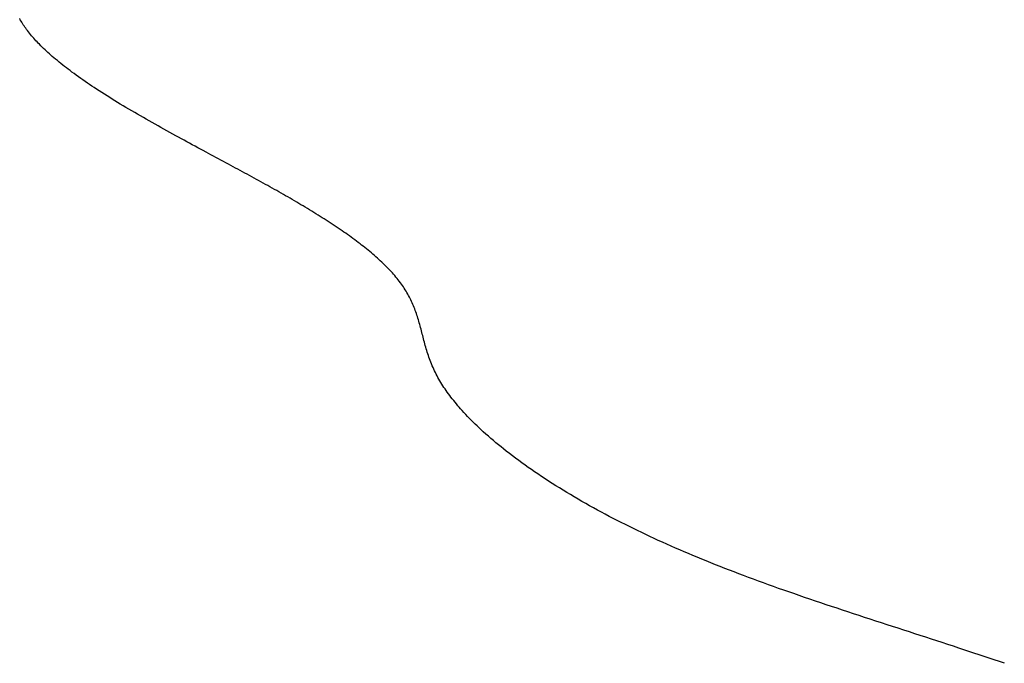
# Model space of a CAD drawing. Extents: x -524 to 1088, y -313 to 560.
# Drawn here: x -29 to -7, y -99 to -84 of the extents above; entities that cross this region are included whole.
import ezdxf

# ---------------------------------------------------------------- set-up
doc = ezdxf.new("R2010")
doc.units = 0
doc.header["$LTSCALE"] = 20
doc.layers.add('DETAIL', color=5, linetype='CONTINUOUS')

msp = doc.modelspace()

# ---------------------------------------------------------------- linework, layer by layer
at = {"layer": 'DETAIL', "color": 5, "linetype": 'CONTINUOUS'}
for p, q in [((-28.61, -84.159), (-28.624, -84.133)), ((-28.594, -84.187), (-28.61, -84.159)), ((-28.61, -84.159), (-28.61, -84.159)), ((-28.577, -84.215), (-28.594, -84.187)), ((-28.56, -84.243), (-28.577, -84.215)), ((-28.577, -84.215), (-28.577, -84.215)), ((-28.543, -84.27), (-28.56, -84.243)), ((-28.525, -84.297), (-28.543, -84.27)), ((-28.543, -84.27), (-28.543, -84.27)), ((-28.506, -84.324), (-28.525, -84.297)), ((-28.487, -84.35), (-28.506, -84.324)), ((-28.506, -84.324), (-28.506, -84.324)), ((-28.469, -84.376), (-28.487, -84.35)), ((-28.45, -84.402), (-28.469, -84.376)), ((-28.469, -84.376), (-28.469, -84.376)), ((-28.429, -84.428), (-28.45, -84.402)), ((-28.407, -84.457), (-28.429, -84.428)), ((-28.429, -84.428), (-28.429, -84.428)), ((-28.383, -84.486), (-28.407, -84.457)), ((-28.359, -84.515), (-28.383, -84.486)), ((-28.383, -84.486), (-28.383, -84.486)), ((-28.334, -84.544), (-28.359, -84.515)), ((-28.31, -84.572), (-28.334, -84.544)), ((-28.334, -84.544), (-28.334, -84.544)), ((-28.285, -84.6), (-28.31, -84.572)), ((-28.26, -84.627), (-28.285, -84.6)), ((-28.285, -84.6), (-28.285, -84.6)), ((-28.234, -84.655), (-28.26, -84.627)), ((-28.209, -84.681), (-28.234, -84.655)), ((-28.234, -84.655), (-28.234, -84.655)), ((-28.182, -84.708), (-28.209, -84.681)), ((-28.152, -84.739), (-28.182, -84.708)), ((-28.182, -84.708), (-28.182, -84.708)), ((-28.12, -84.771), (-28.152, -84.739)), ((-28.088, -84.802), (-28.12, -84.771)), ((-28.12, -84.771), (-28.12, -84.771)), ((-28.057, -84.832), (-28.088, -84.802)), ((-28.024, -84.862), (-28.057, -84.832)), ((-28.057, -84.832), (-28.057, -84.832)), ((-27.992, -84.892), (-28.024, -84.862)), ((-27.959, -84.921), (-27.992, -84.892)), ((-27.992, -84.892), (-27.992, -84.892)), ((-27.926, -84.951), (-27.959, -84.921)), ((-27.894, -84.979), (-27.926, -84.951)), ((-27.926, -84.951), (-27.926, -84.951)), ((-27.86, -85.008), (-27.894, -84.979)), ((-27.821, -85.041), (-27.86, -85.008)), ((-27.86, -85.008), (-27.86, -85.008)), ((-27.78, -85.075), (-27.821, -85.041)), ((-27.74, -85.108), (-27.78, -85.075)), ((-27.78, -85.075), (-27.78, -85.075)), ((-27.7, -85.141), (-27.74, -85.108)), ((-27.659, -85.173), (-27.7, -85.141)), ((-27.7, -85.141), (-27.7, -85.141)), ((-27.618, -85.205), (-27.659, -85.173)), ((-27.577, -85.237), (-27.618, -85.205)), ((-27.618, -85.205), (-27.618, -85.205)), ((-27.536, -85.268), (-27.577, -85.237)), ((-27.496, -85.299), (-27.536, -85.268)), ((-27.536, -85.268), (-27.536, -85.268)), ((-27.453, -85.331), (-27.496, -85.299)), ((-27.405, -85.366), (-27.453, -85.331)), ((-27.453, -85.331), (-27.453, -85.331)), ((-27.355, -85.402), (-27.405, -85.366)), ((-27.306, -85.438), (-27.355, -85.402)), ((-27.355, -85.402), (-27.355, -85.402)), ((-27.257, -85.472), (-27.306, -85.438)), ((-27.208, -85.507), (-27.257, -85.472)), ((-27.257, -85.472), (-27.257, -85.472)), ((-27.158, -85.542), (-27.208, -85.507)), ((-27.108, -85.576), (-27.158, -85.542)), ((-27.158, -85.542), (-27.158, -85.542)), ((-27.058, -85.61), (-27.108, -85.576)), ((-27.009, -85.643), (-27.058, -85.61)), ((-27.058, -85.61), (-27.058, -85.61)), ((-26.957, -85.677), (-27.009, -85.643)), ((-26.901, -85.714), (-26.957, -85.677)), ((-26.957, -85.677), (-26.957, -85.677)), ((-26.841, -85.753), (-26.901, -85.714)), ((-26.783, -85.791), (-26.841, -85.753)), ((-26.841, -85.753), (-26.841, -85.753)), ((-26.725, -85.828), (-26.783, -85.791)), ((-26.666, -85.865), (-26.725, -85.828)), ((-26.725, -85.828), (-26.725, -85.828)), ((-26.607, -85.902), (-26.666, -85.865)), ((-26.548, -85.938), (-26.607, -85.902)), ((-26.607, -85.902), (-26.607, -85.902)), ((-26.49, -85.974), (-26.548, -85.938)), ((-26.431, -86.01), (-26.49, -85.974)), ((-26.49, -85.974), (-26.49, -85.974)), ((-26.371, -86.047), (-26.431, -86.01)), ((-26.307, -86.085), (-26.371, -86.047)), ((-26.371, -86.047), (-26.371, -86.047)), ((-26.242, -86.124), (-26.307, -86.085)), ((-26.177, -86.163), (-26.242, -86.124)), ((-26.242, -86.124), (-26.242, -86.124)), ((-26.112, -86.201), (-26.177, -86.163)), ((-26.047, -86.239), (-26.112, -86.201)), ((-26.112, -86.201), (-26.112, -86.201)), ((-25.982, -86.277), (-26.047, -86.239)), ((-25.917, -86.314), (-25.982, -86.277)), ((-25.982, -86.277), (-25.982, -86.277)), ((-25.851, -86.352), (-25.917, -86.314)), ((-25.786, -86.389), (-25.851, -86.352)), ((-25.851, -86.352), (-25.851, -86.352)), ((-25.72, -86.427), (-25.786, -86.389)), ((-25.655, -86.464), (-25.72, -86.427)), ((-25.72, -86.427), (-25.72, -86.427)), ((-25.589, -86.501), (-25.655, -86.464)), ((-25.524, -86.538), (-25.589, -86.501)), ((-25.589, -86.501), (-25.589, -86.501)), ((-25.458, -86.574), (-25.524, -86.538)), ((-25.392, -86.611), (-25.458, -86.574)), ((-25.458, -86.574), (-25.458, -86.574)), ((-25.326, -86.647), (-25.392, -86.611)), ((-25.26, -86.684), (-25.326, -86.647)), ((-25.326, -86.647), (-25.326, -86.647)), ((-25.194, -86.72), (-25.26, -86.684)), ((-25.127, -86.757), (-25.194, -86.72)), ((-25.194, -86.72), (-25.194, -86.72)), ((-25.062, -86.792), (-25.127, -86.757)), ((-25, -86.826), (-25.062, -86.792)), ((-25.062, -86.792), (-25.062, -86.792)), ((-24.939, -86.859), (-25, -86.826)), ((-24.878, -86.892), (-24.939, -86.859)), ((-24.939, -86.859), (-24.939, -86.859)), ((-24.817, -86.926), (-24.878, -86.892)), ((-24.755, -86.959), (-24.817, -86.926)), ((-24.817, -86.926), (-24.817, -86.926)), ((-24.694, -86.992), (-24.755, -86.959)), ((-24.633, -87.025), (-24.694, -86.992)), ((-24.694, -86.992), (-24.694, -86.992)), ((-24.571, -87.058), (-24.633, -87.025)), ((-24.509, -87.092), (-24.571, -87.058)), ((-24.571, -87.058), (-24.571, -87.058)), ((-24.448, -87.124), (-24.509, -87.092)), ((-24.392, -87.155), (-24.448, -87.124)), ((-24.448, -87.124), (-24.448, -87.124)), ((-24.337, -87.184), (-24.392, -87.155)), ((-24.281, -87.214), (-24.337, -87.184)), ((-24.337, -87.184), (-24.337, -87.184)), ((-24.225, -87.244), (-24.281, -87.214)), ((-24.169, -87.274), (-24.225, -87.244)), ((-24.225, -87.244), (-24.225, -87.244)), ((-24.114, -87.304), (-24.169, -87.274)), ((-24.058, -87.334), (-24.114, -87.304)), ((-24.114, -87.304), (-24.114, -87.304)), ((-24.002, -87.364), (-24.058, -87.334)), ((-23.945, -87.395), (-24.002, -87.364)), ((-24.002, -87.364), (-24.002, -87.364)), ((-23.89, -87.424), (-23.945, -87.395)), ((-23.838, -87.453), (-23.89, -87.424)), ((-23.89, -87.424), (-23.89, -87.424)), ((-23.786, -87.481), (-23.838, -87.453)), ((-23.734, -87.509), (-23.786, -87.481)), ((-23.786, -87.481), (-23.786, -87.481)), ((-23.682, -87.537), (-23.734, -87.509)), ((-23.629, -87.566), (-23.682, -87.537)), ((-23.682, -87.537), (-23.682, -87.537)), ((-23.577, -87.594), (-23.629, -87.566)), ((-23.525, -87.622), (-23.577, -87.594)), ((-23.577, -87.594), (-23.577, -87.594)), ((-23.473, -87.651), (-23.525, -87.622)), ((-23.421, -87.679), (-23.473, -87.651)), ((-23.473, -87.651), (-23.473, -87.651)), ((-23.369, -87.707), (-23.421, -87.679)), ((-23.318, -87.735), (-23.369, -87.707)), ((-23.369, -87.707), (-23.369, -87.707)), ((-23.268, -87.763), (-23.318, -87.735)), ((-23.217, -87.791), (-23.268, -87.763)), ((-23.268, -87.763), (-23.268, -87.763)), ((-23.167, -87.819), (-23.217, -87.791)), ((-23.116, -87.847), (-23.167, -87.819)), ((-23.167, -87.819), (-23.167, -87.819)), ((-23.066, -87.875), (-23.116, -87.847)), ((-23.015, -87.903), (-23.066, -87.875)), ((-23.066, -87.875), (-23.066, -87.875)), ((-22.965, -87.931), (-23.015, -87.903)), ((-22.914, -87.96), (-22.965, -87.931)), ((-22.965, -87.931), (-22.965, -87.931)), ((-22.864, -87.988), (-22.914, -87.96)), ((-22.814, -88.016), (-22.864, -87.988)), ((-22.864, -87.988), (-22.864, -87.988)), ((-22.764, -88.045), (-22.814, -88.016)), ((-22.714, -88.073), (-22.764, -88.045)), ((-22.764, -88.045), (-22.764, -88.045)), ((-22.665, -88.101), (-22.714, -88.073)), ((-22.615, -88.13), (-22.665, -88.101)), ((-22.665, -88.101), (-22.665, -88.101)), ((-22.565, -88.159), (-22.615, -88.13)), ((-22.516, -88.187), (-22.565, -88.159)), ((-22.565, -88.159), (-22.565, -88.159)), ((-22.466, -88.216), (-22.516, -88.187)), ((-22.416, -88.245), (-22.466, -88.216)), ((-22.466, -88.216), (-22.466, -88.216)), ((-22.367, -88.274), (-22.416, -88.245)), ((-22.319, -88.303), (-22.367, -88.274)), ((-22.367, -88.274), (-22.367, -88.274)), ((-22.271, -88.332), (-22.319, -88.303)), ((-22.223, -88.36), (-22.271, -88.332)), ((-22.271, -88.332), (-22.271, -88.332)), ((-22.175, -88.389), (-22.223, -88.36)), ((-22.127, -88.418), (-22.175, -88.389)), ((-22.175, -88.389), (-22.175, -88.389)), ((-22.079, -88.448), (-22.127, -88.418)), ((-22.031, -88.477), (-22.079, -88.448)), ((-22.079, -88.448), (-22.079, -88.448)), ((-21.983, -88.506), (-22.031, -88.477)), ((-21.935, -88.536), (-21.983, -88.506)), ((-21.983, -88.506), (-21.983, -88.506)), ((-21.888, -88.566), (-21.935, -88.536)), ((-21.843, -88.595), (-21.888, -88.566)), ((-21.888, -88.566), (-21.888, -88.566)), ((-21.798, -88.623), (-21.843, -88.595)), ((-21.753, -88.652), (-21.798, -88.623)), ((-21.798, -88.623), (-21.798, -88.623)), ((-21.708, -88.681), (-21.753, -88.652)), ((-21.663, -88.71), (-21.708, -88.681)), ((-21.708, -88.681), (-21.708, -88.681)), ((-21.618, -88.74), (-21.663, -88.71)), ((-21.574, -88.769), (-21.618, -88.74)), ((-21.618, -88.74), (-21.618, -88.74)), ((-21.529, -88.799), (-21.574, -88.769)), ((-21.484, -88.829), (-21.529, -88.799)), ((-21.529, -88.799), (-21.529, -88.799)), ((-21.44, -88.859), (-21.484, -88.829)), ((-21.399, -88.887), (-21.44, -88.859)), ((-21.44, -88.859), (-21.44, -88.859)), ((-21.358, -88.916), (-21.399, -88.887)), ((-21.317, -88.944), (-21.358, -88.916)), ((-21.358, -88.916), (-21.358, -88.916)), ((-21.276, -88.973), (-21.317, -88.944)), ((-21.235, -89.002), (-21.276, -88.973)), ((-21.276, -88.973), (-21.276, -88.973)), ((-21.195, -89.031), (-21.235, -89.002)), ((-21.154, -89.061), (-21.195, -89.031)), ((-21.195, -89.031), (-21.195, -89.031)), ((-21.114, -89.091), (-21.154, -89.061)), ((-21.073, -89.121), (-21.114, -89.091)), ((-21.114, -89.091), (-21.114, -89.091)), ((-21.034, -89.151), (-21.073, -89.121)), ((-20.996, -89.179), (-21.034, -89.151)), ((-21.034, -89.151), (-21.034, -89.151)), ((-20.96, -89.208), (-20.996, -89.179)), ((-20.923, -89.236), (-20.96, -89.208)), ((-20.96, -89.208), (-20.96, -89.208)), ((-20.886, -89.265), (-20.923, -89.236)), ((-20.85, -89.294), (-20.886, -89.265)), ((-20.886, -89.265), (-20.886, -89.265)), ((-20.814, -89.324), (-20.85, -89.294)), ((-20.778, -89.353), (-20.814, -89.324)), ((-20.814, -89.324), (-20.814, -89.324)), ((-20.742, -89.383), (-20.778, -89.353)), ((-20.706, -89.414), (-20.742, -89.383)), ((-20.742, -89.383), (-20.742, -89.383)), ((-20.671, -89.444), (-20.706, -89.414)), ((-20.638, -89.473), (-20.671, -89.444)), ((-20.671, -89.444), (-20.671, -89.444)), ((-20.606, -89.501), (-20.638, -89.473)), ((-20.573, -89.53), (-20.606, -89.501)), ((-20.606, -89.501), (-20.606, -89.501)), ((-20.541, -89.56), (-20.573, -89.53)), ((-20.509, -89.59), (-20.541, -89.56)), ((-20.541, -89.56), (-20.541, -89.56)), ((-20.478, -89.62), (-20.509, -89.59)), ((-20.446, -89.65), (-20.478, -89.62)), ((-20.478, -89.62), (-20.478, -89.62)), ((-20.415, -89.681), (-20.446, -89.65)), ((-20.384, -89.712), (-20.415, -89.681)), ((-20.415, -89.681), (-20.415, -89.681)), ((-20.354, -89.743), (-20.384, -89.712)), ((-20.326, -89.773), (-20.354, -89.743)), ((-20.354, -89.743), (-20.354, -89.743)), ((-20.298, -89.802), (-20.326, -89.773)), ((-20.271, -89.832), (-20.298, -89.802)), ((-20.298, -89.802), (-20.298, -89.802)), ((-20.244, -89.862), (-20.271, -89.832)), ((-20.217, -89.893), (-20.244, -89.862)), ((-20.244, -89.862), (-20.244, -89.862)), ((-20.191, -89.924), (-20.217, -89.893)), ((-20.165, -89.955), (-20.191, -89.924)), ((-20.191, -89.924), (-20.191, -89.924)), ((-20.14, -89.987), (-20.165, -89.955)), ((-20.115, -90.02), (-20.14, -89.987)), ((-20.14, -89.987), (-20.14, -89.987)), ((-20.091, -90.052), (-20.115, -90.02)), ((-20.068, -90.083), (-20.091, -90.052)), ((-20.091, -90.052), (-20.091, -90.052)), ((-20.046, -90.114), (-20.068, -90.083)), ((-20.025, -90.145), (-20.046, -90.114)), ((-20.046, -90.114), (-20.046, -90.114)), ((-20.004, -90.177), (-20.025, -90.145)), ((-19.984, -90.209), (-20.004, -90.177)), ((-20.004, -90.177), (-20.004, -90.177)), ((-19.964, -90.241), (-19.984, -90.209)), ((-19.944, -90.273), (-19.964, -90.241)), ((-19.964, -90.241), (-19.964, -90.241)), ((-19.925, -90.306), (-19.944, -90.273)), ((-19.907, -90.34), (-19.925, -90.306)), ((-19.925, -90.306), (-19.925, -90.306)), ((-19.889, -90.373), (-19.907, -90.34)), ((-19.872, -90.406), (-19.889, -90.373)), ((-19.889, -90.373), (-19.889, -90.373)), ((-19.856, -90.438), (-19.872, -90.406)), ((-19.841, -90.471), (-19.856, -90.438)), ((-19.856, -90.438), (-19.856, -90.438)), ((-19.826, -90.504), (-19.841, -90.471)), ((-19.811, -90.538), (-19.826, -90.504)), ((-19.826, -90.504), (-19.826, -90.504)), ((-19.797, -90.571), (-19.811, -90.538)), ((-19.783, -90.605), (-19.797, -90.571)), ((-19.797, -90.571), (-19.797, -90.571)), ((-19.77, -90.639), (-19.783, -90.605)), ((-19.757, -90.673), (-19.77, -90.639)), ((-19.77, -90.639), (-19.77, -90.639)), ((-19.745, -90.707), (-19.757, -90.673)), ((-19.733, -90.741), (-19.745, -90.707)), ((-19.745, -90.707), (-19.745, -90.707)), ((-19.721, -90.776), (-19.733, -90.741)), ((-19.71, -90.81), (-19.721, -90.776)), ((-19.721, -90.776), (-19.721, -90.776)), ((-19.699, -90.845), (-19.71, -90.81)), ((-19.688, -90.88), (-19.699, -90.845)), ((-19.699, -90.845), (-19.699, -90.845)), ((-19.678, -90.915), (-19.688, -90.88)), ((-19.668, -90.95), (-19.678, -90.915)), ((-19.678, -90.915), (-19.678, -90.915)), ((-19.658, -90.985), (-19.668, -90.95)), ((-19.648, -91.02), (-19.658, -90.985)), ((-19.658, -90.985), (-19.658, -90.985)), ((-19.639, -91.055), (-19.648, -91.02)), ((-19.629, -91.092), (-19.639, -91.055)), ((-19.639, -91.055), (-19.639, -91.055)), ((-19.619, -91.128), (-19.629, -91.092)), ((-19.61, -91.165), (-19.619, -91.128)), ((-19.619, -91.128), (-19.619, -91.128)), ((-19.601, -91.201), (-19.61, -91.165)), ((-19.591, -91.238), (-19.601, -91.201)), ((-19.601, -91.201), (-19.601, -91.201)), ((-19.582, -91.274), (-19.591, -91.238)), ((-19.573, -91.311), (-19.582, -91.274)), ((-19.582, -91.274), (-19.582, -91.274)), ((-19.563, -91.347), (-19.573, -91.311)), ((-19.554, -91.383), (-19.563, -91.347)), ((-19.563, -91.347), (-19.563, -91.347)), ((-19.544, -91.42), (-19.554, -91.383)), ((-19.533, -91.457), (-19.544, -91.42)), ((-19.544, -91.42), (-19.544, -91.42)), ((-19.523, -91.496), (-19.533, -91.457)), ((-19.511, -91.534), (-19.523, -91.496)), ((-19.523, -91.496), (-19.523, -91.496)), ((-19.5, -91.572), (-19.511, -91.534)), ((-19.489, -91.609), (-19.5, -91.572)), ((-19.5, -91.572), (-19.5, -91.572)), ((-19.476, -91.647), (-19.489, -91.609)), ((-19.464, -91.684), (-19.476, -91.647)), ((-19.476, -91.647), (-19.476, -91.647)), ((-19.451, -91.722), (-19.464, -91.684)), ((-19.438, -91.759), (-19.451, -91.722)), ((-19.451, -91.722), (-19.451, -91.722)), ((-19.424, -91.796), (-19.438, -91.759)), ((-19.409, -91.834), (-19.424, -91.796)), ((-19.424, -91.796), (-19.424, -91.796)), ((-19.393, -91.873), (-19.409, -91.834)), ((-19.377, -91.912), (-19.393, -91.873)), ((-19.393, -91.873), (-19.393, -91.873)), ((-19.36, -91.95), (-19.377, -91.912)), ((-19.343, -91.987), (-19.36, -91.95)), ((-19.36, -91.95), (-19.36, -91.95)), ((-19.325, -92.025), (-19.343, -91.987)), ((-19.307, -92.063), (-19.325, -92.025)), ((-19.325, -92.025), (-19.325, -92.025)), ((-19.288, -92.1), (-19.307, -92.063)), ((-19.269, -92.136), (-19.288, -92.1)), ((-19.288, -92.1), (-19.288, -92.1)), ((-19.249, -92.173), (-19.269, -92.136)), ((-19.228, -92.211), (-19.249, -92.173)), ((-19.249, -92.173), (-19.249, -92.173)), ((-19.206, -92.249), (-19.228, -92.211)), ((-19.183, -92.286), (-19.206, -92.249)), ((-19.206, -92.249), (-19.206, -92.249)), ((-19.161, -92.323), (-19.183, -92.286)), ((-19.137, -92.36), (-19.161, -92.323)), ((-19.161, -92.323), (-19.161, -92.323)), ((-19.114, -92.397), (-19.137, -92.36)), ((-19.089, -92.433), (-19.114, -92.397)), ((-19.114, -92.397), (-19.114, -92.397)), ((-19.065, -92.469), (-19.089, -92.433)), ((-19.04, -92.504), (-19.065, -92.469)), ((-19.065, -92.469), (-19.065, -92.469)), ((-19.015, -92.54), (-19.04, -92.504)), ((-18.986, -92.578), (-19.015, -92.54)), ((-19.015, -92.54), (-19.015, -92.54)), ((-18.957, -92.618), (-18.986, -92.578)), ((-18.927, -92.656), (-18.957, -92.618)), ((-18.957, -92.618), (-18.957, -92.618)), ((-18.897, -92.694), (-18.927, -92.656)), ((-18.867, -92.732), (-18.897, -92.694)), ((-18.897, -92.694), (-18.897, -92.694)), ((-18.836, -92.769), (-18.867, -92.732)), ((-18.805, -92.807), (-18.836, -92.769)), ((-18.836, -92.769), (-18.836, -92.769)), ((-18.773, -92.843), (-18.805, -92.807)), ((-18.743, -92.878), (-18.773, -92.843)), ((-18.773, -92.843), (-18.773, -92.843)), ((-18.709, -92.916), (-18.743, -92.878)), ((-18.67, -92.959), (-18.709, -92.916)), ((-18.709, -92.916), (-18.709, -92.916)), ((-18.628, -93.004), (-18.67, -92.959)), ((-18.586, -93.048), (-18.628, -93.004)), ((-18.628, -93.004), (-18.628, -93.004)), ((-18.545, -93.091), (-18.586, -93.048)), ((-18.503, -93.133), (-18.545, -93.091)), ((-18.545, -93.091), (-18.545, -93.091)), ((-18.46, -93.176), (-18.503, -93.133)), ((-18.417, -93.218), (-18.46, -93.176)), ((-18.46, -93.176), (-18.46, -93.176)), ((-18.374, -93.259), (-18.417, -93.218)), ((-18.332, -93.299), (-18.374, -93.259)), ((-18.374, -93.259), (-18.374, -93.259)), ((-18.287, -93.342), (-18.332, -93.299)), ((-18.233, -93.39), (-18.287, -93.342)), ((-18.287, -93.342), (-18.287, -93.342)), ((-18.176, -93.442), (-18.233, -93.39)), ((-18.119, -93.492), (-18.176, -93.442)), ((-18.176, -93.442), (-18.176, -93.442)), ((-18.063, -93.54), (-18.119, -93.492)), ((-18.007, -93.589), (-18.063, -93.54)), ((-18.063, -93.54), (-18.063, -93.54)), ((-17.949, -93.637), (-18.007, -93.589)), ((-17.891, -93.685), (-17.949, -93.637)), ((-17.949, -93.637), (-17.949, -93.637)), ((-17.834, -93.731), (-17.891, -93.685)), ((-17.777, -93.777), (-17.834, -93.731)), ((-17.834, -93.731), (-17.834, -93.731)), ((-17.717, -93.824), (-17.777, -93.777)), ((-17.649, -93.877), (-17.717, -93.824)), ((-17.717, -93.824), (-17.717, -93.824)), ((-17.578, -93.931), (-17.649, -93.877)), ((-17.508, -93.984), (-17.578, -93.931)), ((-17.578, -93.931), (-17.578, -93.931)), ((-17.438, -94.036), (-17.508, -93.984)), ((-17.367, -94.087), (-17.438, -94.036)), ((-17.438, -94.036), (-17.438, -94.036)), ((-17.296, -94.139), (-17.367, -94.087)), ((-17.224, -94.189), (-17.296, -94.139)), ((-17.296, -94.139), (-17.296, -94.139)), ((-17.153, -94.239), (-17.224, -94.189)), ((-17.082, -94.288), (-17.153, -94.239)), ((-17.153, -94.239), (-17.153, -94.239)), ((-17.009, -94.338), (-17.082, -94.288)), ((-16.93, -94.391), (-17.009, -94.338)), ((-17.009, -94.338), (-17.009, -94.338)), ((-16.849, -94.445), (-16.93, -94.391)), ((-16.768, -94.497), (-16.849, -94.445)), ((-16.849, -94.445), (-16.849, -94.445)), ((-16.687, -94.549), (-16.768, -94.497)), ((-16.606, -94.6), (-16.687, -94.549)), ((-16.687, -94.549), (-16.687, -94.549)), ((-16.525, -94.651), (-16.606, -94.6)), ((-16.443, -94.702), (-16.525, -94.651)), ((-16.525, -94.651), (-16.525, -94.651)), ((-16.361, -94.752), (-16.443, -94.702)), ((-16.279, -94.801), (-16.361, -94.752)), ((-16.361, -94.752), (-16.361, -94.752)), ((-16.196, -94.85), (-16.279, -94.801)), ((-16.11, -94.901), (-16.196, -94.85)), ((-16.196, -94.85), (-16.196, -94.85)), ((-16.023, -94.951), (-16.11, -94.901)), ((-15.936, -95.001), (-16.023, -94.951)), ((-16.023, -94.951), (-16.023, -94.951)), ((-15.849, -95.05), (-15.936, -95.001)), ((-15.762, -95.098), (-15.849, -95.05)), ((-15.849, -95.05), (-15.849, -95.05)), ((-15.675, -95.146), (-15.762, -95.098)), ((-15.587, -95.194), (-15.675, -95.146)), ((-15.675, -95.146), (-15.675, -95.146)), ((-15.499, -95.241), (-15.587, -95.194)), ((-15.411, -95.288), (-15.499, -95.241)), ((-15.499, -95.241), (-15.499, -95.241)), ((-15.322, -95.334), (-15.411, -95.288)), ((-15.231, -95.381), (-15.322, -95.334)), ((-15.322, -95.334), (-15.322, -95.334)), ((-15.14, -95.427), (-15.231, -95.381)), ((-15.049, -95.473), (-15.14, -95.427)), ((-15.14, -95.427), (-15.14, -95.427)), ((-14.958, -95.518), (-15.049, -95.473)), ((-14.866, -95.563), (-14.958, -95.518)), ((-14.958, -95.518), (-14.958, -95.518)), ((-14.775, -95.608), (-14.866, -95.563)), ((-14.683, -95.652), (-14.775, -95.608)), ((-14.775, -95.608), (-14.775, -95.608)), ((-14.591, -95.696), (-14.683, -95.652)), ((-14.499, -95.739), (-14.591, -95.696)), ((-14.591, -95.696), (-14.591, -95.696)), ((-14.406, -95.782), (-14.499, -95.739)), ((-14.311, -95.826), (-14.406, -95.782)), ((-14.406, -95.782), (-14.406, -95.782)), ((-14.214, -95.869), (-14.311, -95.826)), ((-14.118, -95.912), (-14.214, -95.869)), ((-14.214, -95.869), (-14.214, -95.869)), ((-14.022, -95.955), (-14.118, -95.912)), ((-13.925, -95.997), (-14.022, -95.955)), ((-14.022, -95.955), (-14.022, -95.955)), ((-13.828, -96.039), (-13.925, -95.997)), ((-13.731, -96.081), (-13.828, -96.039)), ((-13.828, -96.039), (-13.828, -96.039)), ((-13.635, -96.122), (-13.731, -96.081)), ((-13.538, -96.163), (-13.635, -96.122)), ((-13.635, -96.122), (-13.635, -96.122)), ((-13.44, -96.204), (-13.538, -96.163)), ((-13.338, -96.246), (-13.44, -96.204)), ((-13.44, -96.204), (-13.44, -96.204)), ((-13.234, -96.288), (-13.338, -96.246)), ((-13.13, -96.33), (-13.234, -96.288)), ((-13.234, -96.288), (-13.234, -96.288)), ((-13.027, -96.372), (-13.13, -96.33)), ((-12.923, -96.413), (-13.027, -96.372)), ((-13.027, -96.372), (-13.027, -96.372)), ((-12.819, -96.453), (-12.923, -96.413)), ((-12.715, -96.494), (-12.819, -96.453)), ((-12.819, -96.453), (-12.819, -96.453)), ((-12.611, -96.534), (-12.715, -96.494)), ((-12.508, -96.573), (-12.611, -96.534)), ((-12.611, -96.534), (-12.611, -96.534)), ((-12.403, -96.613), (-12.508, -96.573)), ((-12.291, -96.655), (-12.403, -96.613)), ((-12.403, -96.613), (-12.403, -96.613)), ((-12.178, -96.697), (-12.291, -96.655)), ((-12.065, -96.738), (-12.178, -96.697)), ((-12.178, -96.697), (-12.178, -96.697)), ((-11.952, -96.779), (-12.065, -96.738)), ((-11.84, -96.82), (-11.952, -96.779)), ((-11.952, -96.779), (-11.952, -96.779)), ((-11.726, -96.86), (-11.84, -96.82)), ((-11.613, -96.901), (-11.726, -96.86)), ((-11.726, -96.86), (-11.726, -96.86)), ((-11.5, -96.941), (-11.613, -96.901)), ((-11.388, -96.98), (-11.5, -96.941)), ((-11.5, -96.941), (-11.5, -96.941)), ((-11.274, -97.02), (-11.388, -96.98)), ((-11.154, -97.061), (-11.274, -97.02)), ((-11.274, -97.02), (-11.274, -97.02)), ((-11.032, -97.103), (-11.154, -97.061)), ((-10.91, -97.144), (-11.032, -97.103)), ((-11.032, -97.103), (-11.032, -97.103)), ((-10.789, -97.185), (-10.91, -97.144)), ((-10.668, -97.226), (-10.789, -97.185)), ((-10.789, -97.185), (-10.789, -97.185)), ((-10.547, -97.267), (-10.668, -97.226)), ((-10.425, -97.308), (-10.547, -97.267)), ((-10.547, -97.267), (-10.547, -97.267)), ((-10.304, -97.348), (-10.425, -97.308)), ((-10.183, -97.388), (-10.304, -97.348)), ((-10.304, -97.348), (-10.304, -97.348)), ((-10.061, -97.428), (-10.183, -97.388)), ((-9.936, -97.469), (-10.061, -97.428)), ((-10.061, -97.428), (-10.061, -97.428)), ((-9.81, -97.511), (-9.936, -97.469)), ((-9.685, -97.552), (-9.81, -97.511)), ((-9.81, -97.511), (-9.81, -97.511)), ((-9.56, -97.592), (-9.685, -97.552)), ((-9.434, -97.633), (-9.56, -97.592)), ((-9.56, -97.592), (-9.56, -97.592)), ((-9.309, -97.674), (-9.434, -97.633)), ((-9.183, -97.715), (-9.309, -97.674)), ((-9.309, -97.674), (-9.309, -97.674)), ((-9.058, -97.755), (-9.183, -97.715)), ((-8.932, -97.796), (-9.058, -97.755)), ((-9.058, -97.755), (-9.058, -97.755)), ((-8.807, -97.837), (-8.932, -97.796)), ((-8.683, -97.877), (-8.807, -97.837)), ((-8.807, -97.837), (-8.807, -97.837)), ((-8.56, -97.917), (-8.683, -97.877)), ((-8.437, -97.957), (-8.56, -97.917)), ((-8.56, -97.917), (-8.56, -97.917)), ((-8.314, -97.997), (-8.437, -97.957)), ((-8.19, -98.037), (-8.314, -97.997)), ((-8.314, -97.997), (-8.314, -97.997)), ((-8.067, -98.077), (-8.19, -98.037)), ((-7.944, -98.117), (-8.067, -98.077)), ((-8.067, -98.077), (-8.067, -98.077)), ((-7.821, -98.157), (-7.944, -98.117)), ((-7.696, -98.198), (-7.821, -98.157)), ((-7.821, -98.157), (-7.821, -98.157)), ((-7.574, -98.238), (-7.696, -98.198)), ((-7.459, -98.276), (-7.574, -98.238)), ((-7.574, -98.238), (-7.574, -98.238)), ((-7.347, -98.313), (-7.459, -98.276)), ((-7.234, -98.351), (-7.347, -98.313)), ((-7.347, -98.313), (-7.347, -98.313)), ((-7.12, -98.389), (-7.234, -98.351)), ((-7.006, -98.427), (-7.12, -98.389)), ((-7.12, -98.389), (-7.12, -98.389)), ((-6.893, -98.465), (-7.006, -98.427)), ((-6.78, -98.503), (-6.893, -98.465)), ((-6.893, -98.465), (-6.893, -98.465)), ((-6.666, -98.542), (-6.78, -98.503)), ((-6.551, -98.581), (-6.666, -98.542)), ((-6.666, -98.542), (-6.666, -98.542))]:
    msp.add_line(p, q, dxfattribs=at)

doc.saveas('drawing.dxf')
